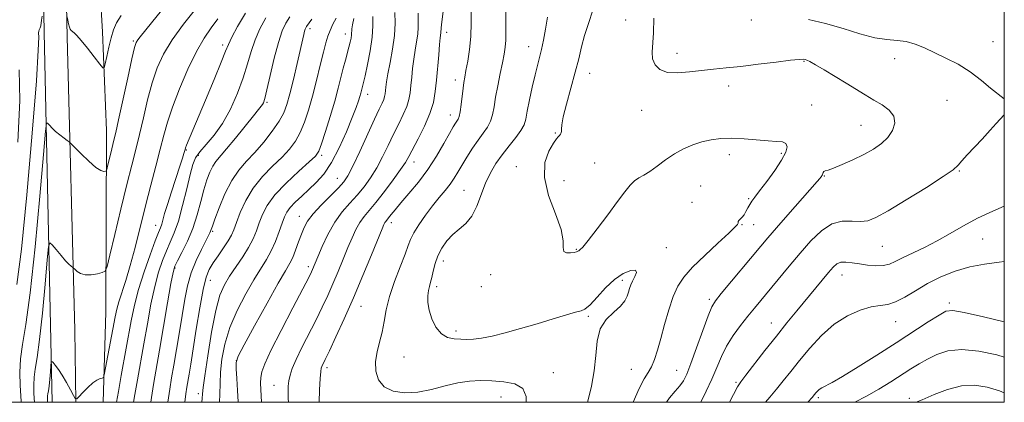
# Model space of a CAD drawing. Extents: x 2127300 to 2130200, y 362300 to 365200.
# Drawn here: x 2129680 to 2130000, y 362500 to 362624 of the extents above; entities that cross this region are included whole.
import ezdxf

# ---------------------------------------------------------------- set-up
doc = ezdxf.new("R2010")
doc.units = 0
doc.header["$MEASUREMENT"] = 0
for name, color, linetype, lineweight in [('32000', 7, 'Continuous', 0), ('DTM HARD BREAKLINE', 7, 'Continuous', 0), ('DTM SPOT ELEVATION', 2, 'Continuous', 13), ('INDEX CONTOUR', 41, 'Continuous', 13), ('INTERMEDIATE CONTOUR', 44, 'Continuous', 0)]:
    doc.layers.add(name, color=color, linetype=linetype, lineweight=lineweight)

msp = doc.modelspace()

# ---------------------------------------------------------------- linework, layer by layer
at = {"layer": '32000', "flags": 128}
msp.add_lwpolyline([(2127500, 362500), (2130000, 362500), (2130000, 365000), (2127500, 365000), (2127500, 362500)], dxfattribs=at)
at = {"layer": 'DTM HARD BREAKLINE'}
for points in [[(2129687.74, 362620.25, 966.51), (2129686.81, 362667.89, 963.64), (2129685.11, 362716.48, 963.17)], [(2129695.17, 362618.73, 966.32), (2129693.92, 362680.61, 963.55), (2129692.76, 362715.45, 963.23)], [(2129704.508, 362649.708, 962.443), (2129705.913, 362633.257, 963.966), (2129706.663, 362620.361, 965.256), (2129707.996, 362588.295, 967.198), (2129707.78, 362529.34, 970.81), (2129706.849, 362500, 972.448)], [(2129687.74, 362620.25, 966.51), (2129690.333, 362500, 972.697)], [(2129698.023, 362500, 972.031), (2129697.65, 362523.42, 971), (2129695.17, 362618.73, 966.32)]]:
    msp.add_polyline3d(points, dxfattribs=at)
at = {"layer": 'DTM SPOT ELEVATION'}
for p in [(2129876.81, 362624.29, 1001.23), (2129917.75, 362624.21, 1003.53), (2129774.15, 362621.45, 980.4), (2129818.64, 362620.21, 992.5), (2129716.66, 362617.39, 967.8), (2129785.66, 362619.67, 983.4), (2129996.27, 362617.24, 1004.8), (2129745.74, 362616.15, 973.6), (2129845.28, 362615.56, 997.3), (2129893.56, 362613.42, 1002.6), (2129934.84, 362610.85, 1001.9), (2129964.3, 362611.72, 1003.5), (2129865.18, 362606.88, 1000.7), (2129821.45, 362604.72, 993.5), (2129910.38, 362602.79, 1001.4), (2129760.13, 362597.48, 978.2), (2129792.9, 362600.05, 986.6), (2129981.33, 362598.11, 1003.1), (2129882.09, 362594.87, 1001.1), (2129937.35, 362596.59, 1000.8), (2129819.86, 362593.33, 993.4), (2129953.37, 362589.97, 1001.1), (2129854, 362587.49, 999.9), (2129733.89, 362582.01, 974.1), (2129737.89, 362580.26, 976.5), (2129777.95, 362580.28, 984.3), (2129807.94, 362578.14, 992.6), (2129910.59, 362580.52, 999.5), (2129927.44, 362580.95, 999.72), (2129841.31, 362576.53, 999.4), (2129866.74, 362577.81, 1000.9), (2129985.38, 362575.16, 1004.1), (2129783.1, 362572.76, 987.2), (2129856.8, 362572.05, 1000.9), (2129941.44, 362573.52, 1002.1), (2129824.29, 362568.93, 997.1), (2129901.24, 362570.35, 999.1), (2129916.9, 362566.22, 999.8), (2129898.42, 362565, 998.7), (2129770.67, 362560.39, 987.3), (2129724.01, 362557.47, 973.3), (2129800.57, 362558.41, 994.5), (2129914.64, 362557.71, 1000.1), (2129918.45, 362557.69, 1000.89), (2129742.45, 362555.55, 980.2), (2129993, 362553.05, 1006.9), (2129860.83, 362549.67, 1000.1), (2129890.08, 362550.3, 998.55), (2129960.34, 362550.68, 1004.9), (2129730.3, 362543.61, 978.2), (2129773.67, 362544.08, 989.6), (2129817.54, 362545.9, 998.6), (2129832.97, 362541.48, 999.6), (2129875.71, 362539.64, 997.57), (2129947.18, 362541.32, 1006.7), (2129741.7, 362539.59, 982.8), (2129815.31, 362537.58, 998.4), (2129829.94, 362537.57, 999.4), (2129904.07, 362533.46, 1001.7), (2129790.76, 362531.18, 994.8), (2129982.08, 362532.3, 1009.7), (2129864.7, 362527.99, 997.8), (2129924.21, 362525.76, 1005.3), (2129964.7, 362526.18, 1008.8), (2129821.65, 362523.21, 998.4), (2129804.73, 362514.72, 997.1), (2129750.25, 362513.48, 988.1), (2129779.71, 362511.25, 994.4), (2129853.35, 362509.65, 996.6), (2129878.67, 362510.74, 999.1), (2129893.47, 362510.42, 1001.1), (2129762.43, 362505.51, 991.1), (2129912.77, 362506.46, 1005.8), (2129737.83, 362502.8, 983.5), (2129836.32, 362501.68, 995.2), (2129939.55, 362501.46, 1010.3), (2129969.15, 362501.27, 1013.6)]:
    msp.add_point(p, dxfattribs=at)
at = {"layer": 'INDEX CONTOUR'}
for points in [[(2129736.95, 362627.81, 970), (2129733.008, 362622.872, 970), (2129729.312, 362617.824, 970), (2129726.505, 362613.18, 970), (2129724.45, 362608.664, 970), (2129722.818, 362603.801, 970), (2129721.335, 362598.286, 970), (2129719.953, 362592.508, 970), (2129718.677, 362587.025, 970), (2129717.478, 362582.132, 970), (2129716.193, 362577.069, 970), (2129714.622, 362570.811, 970), (2129712.673, 362562.822, 970), (2129710.68, 362554.523, 970), (2129709.082, 362547.824, 970), (2129708.154, 362544.107, 970), (2129707.507, 362542.653, 970), (2129706.586, 362542.215, 970), (2129705, 362541.799, 970), (2129703.019, 362541.429, 970), (2129701.072, 362541.38, 970), (2129699.515, 362541.829, 970), (2129698.39, 362542.555, 970), (2129697.662, 362543.235, 970), (2129697.27, 362543.63, 970), (2129697.057, 362543.824, 970), (2129696.45, 362544.283, 970), (2129695.766, 362544.901, 970), (2129694.682, 362546.024, 970), (2129693.176, 362547.725, 970), (2129691.563, 362549.612, 970), (2129690.243, 362551.18, 970), (2129689.491, 362551.823, 970), (2129689.084, 362550.546, 970), (2129688.673, 362546.254, 970), (2129687.994, 362538.447, 970), (2129687.119, 362529.007, 970), (2129686.207, 362520.41, 970), (2129685.399, 362514.527, 970), (2129684.773, 362510.813, 970), (2129684.39, 362508.116, 970), (2129684.282, 362505.53, 970), (2129684.35, 362503.127, 970), (2129684.465, 362501.223, 970), (2129684.526, 362500, 970)], [(2129809.336, 362626.505, 990), (2129809.303, 362624.164, 990), (2129809.303, 362621.947, 990), (2129809.187, 362619.656, 990), (2129808.854, 362617.138, 990), (2129808.388, 362614.405, 990), (2129807.913, 362611.514, 990), (2129807.533, 362608.539, 990), (2129807.239, 362605.631, 990), (2129806.998, 362602.96, 990), (2129806.754, 362600.624, 990), (2129806.361, 362598.432, 990), (2129805.652, 362596.124, 990), (2129804.509, 362593.485, 990), (2129803.024, 362590.482, 990), (2129801.342, 362587.129, 990), (2129799.58, 362583.48, 990), (2129797.755, 362579.746, 990), (2129795.857, 362576.181, 990), (2129793.873, 362572.976, 990), (2129791.77, 362570.078, 990), (2129789.511, 362567.37, 990), (2129787.087, 362564.712, 990), (2129784.605, 362561.853, 990), (2129782.199, 362558.516, 990), (2129780.003, 362554.589, 990), (2129778.137, 362550.611, 990), (2129776.722, 362547.289, 990), (2129774.996, 362543.157, 990), (2129774.63, 362542.362, 990), (2129773.742, 362540.605, 990), (2129771.802, 362536.879, 990), (2129768.543, 362530.658, 990), (2129764.745, 362523.347, 990), (2129761.446, 362516.834, 990), (2129759.438, 362512.53, 990), (2129758.507, 362509.938, 990), (2129758.192, 362508.089, 990), (2129758.1, 362506.19, 990), (2129758.132, 362504.163, 990), (2129758.261, 362502.109, 990), (2129758.434, 362500, 990)], [(2129866.128, 362627.409, 1000), (2129864.696, 362623.144, 1000), (2129863.466, 362619.245, 1000), (2129862.48, 362615.537, 1000), (2129861.558, 362611.668, 1000), (2129860.457, 362607.246, 1000), (2129859.043, 362602.1, 1000), (2129857.597, 362596.949, 1000), (2129856.502, 362592.738, 1000), (2129856.027, 362590.149, 1000), (2129855.968, 362588.824, 1000), (2129856.006, 362588.143, 1000), (2129855.886, 362587.595, 1000), (2129855.621, 362587.101, 1000), (2129855.286, 362586.69, 1000), (2129854.911, 362586.314, 1000), (2129854.326, 362585.619, 1000), (2129853.317, 362584.174, 1000), (2129851.843, 362581.623, 1000), (2129850.583, 362577.913, 1000), (2129850.391, 362573.068, 1000), (2129851.79, 362567.263, 1000), (2129853.979, 362561.3, 1000), (2129855.822, 362556.133, 1000), (2129856.509, 362552.498, 1000), (2129856.525, 362550.259, 1000), (2129856.679, 362549.06, 1000), (2129857.56, 362548.568, 1000), (2129858.875, 362548.526, 1000), (2129860.112, 362548.703, 1000), (2129860.881, 362548.901, 1000), (2129861.289, 362549.085, 1000), (2129861.565, 362549.255, 1000), (2129861.967, 362549.52, 1000), (2129862.865, 362550.41, 1000), (2129864.661, 362552.565, 1000), (2129867.558, 362556.335, 1000), (2129870.989, 362560.92, 1000), (2129874.189, 362565.23, 1000), (2129876.579, 362568.41, 1000), (2129878.318, 362570.542, 1000), (2129879.745, 362571.939, 1000), (2129881.17, 362572.922, 1000), (2129882.776, 362573.839, 1000), (2129884.714, 362575.046, 1000), (2129887.085, 362576.778, 1000), (2129889.793, 362578.803, 1000), (2129892.694, 362580.77, 1000), (2129895.663, 362582.395, 1000), (2129898.656, 362583.664, 1000), (2129901.649, 362584.63, 1000), (2129904.656, 362585.333, 1000), (2129907.84, 362585.752, 1000), (2129911.403, 362585.853, 1000), (2129915.426, 362585.641, 1000), (2129923.155, 362584.958, 1000), (2129925.935, 362584.804, 1000), (2129927.839, 362584.616, 1000), (2129928.953, 362584.114, 1000), (2129929.333, 362583.047, 1000), (2129928.904, 362581.276, 1000), (2129927.565, 362578.694, 1000), (2129925.336, 362575.327, 1000), (2129922.734, 362571.755, 1000), (2129920.401, 362568.692, 1000), (2129918.823, 362566.654, 1000), (2129917.854, 362565.362, 1000), (2129917.194, 362564.337, 1000), (2129916.588, 362563.207, 1000), (2129915.976, 362562.029, 1000), (2129915.343, 362560.969, 1000), (2129914.695, 362560.153, 1000), (2129913.679, 362559.112, 1000), (2129913.469, 362558.766, 1000), (2129913.405, 362558.471, 1000), (2129913.38, 362558.188, 1000), (2129913.21, 362557.801, 1000), (2129912.398, 362556.887, 1000), (2129910.371, 362554.951, 1000), (2129906.825, 362551.712, 1000), (2129902.545, 362547.76, 1000), (2129898.589, 362543.905, 1000), (2129895.756, 362540.707, 1000), (2129893.831, 362537.745, 1000), (2129892.34, 362534.348, 1000), (2129890.904, 362530.067, 1000), (2129889.512, 362525.33, 1000), (2129888.245, 362520.784, 1000), (2129887.154, 362516.957, 1000), (2129886.168, 362513.902, 1000), (2129885.19, 362511.551, 1000), (2129884.114, 362509.704, 1000), (2129882.821, 362507.632, 1000), (2129881.19, 362504.476, 1000), (2129879.293, 362500, 1000)], [(2129774.76, 362624.515, 980), (2129773.057, 362622.096, 980), (2129772.843, 362621.75, 980), (2129772.639, 362621.298, 980), (2129772.42, 362620.62, 980), (2129772.147, 362619.543, 980), (2129769.958, 362610.08, 980), (2129768.746, 362604.955, 980), (2129767.6, 362600.27, 980), (2129766.649, 362596.779, 980), (2129765.61, 362594.041, 980), (2129764.095, 362591.32, 980), (2129761.844, 362588.073, 980), (2129759.099, 362584.555, 980), (2129756.227, 362581.217, 980), (2129753.528, 362578.336, 980), (2129751.029, 362575.487, 980), (2129748.687, 362572.073, 980), (2129746.499, 362567.754, 980), (2129744.611, 362563.239, 980), (2129743.207, 362559.495, 980), (2129742.402, 362557.232, 980), (2129741.85, 362555.611, 980), (2129741.634, 362555.122, 980), (2129741.173, 362554.226, 980), (2129740.269, 362552.511, 980), (2129738.819, 362549.703, 980), (2129737.109, 362546.077, 980), (2129735.523, 362542.042, 980), (2129734.343, 362537.898, 980), (2129733.45, 362533.483, 980), (2129731.694, 362522.915, 980), (2129730.727, 362517.182, 980), (2129729.841, 362512.024, 980), (2129729.12, 362507.896, 980), (2129728.518, 362504.299, 980), (2129727.885, 362500, 980)], [(2130000, 362526.129, 1010), (2129993.227, 362527.789, 1010), (2129986.997, 362529.231, 1010), (2129983.237, 362529.883, 1010), (2129981.004, 362529.611, 1010), (2129978.759, 362528.357, 1010), (2129975.268, 362526.11, 1010), (2129964.819, 362519.355, 1010), (2129958.545, 362515.333, 1010), (2129952.452, 362511.487, 1010), (2129947.386, 362508.392, 1010), (2129943.964, 362506.451, 1010), (2129940.659, 362504.741, 1010), (2129939.812, 362504.153, 1010), (2129939.2, 362503.574, 1010), (2129938.745, 362503.041, 1010), (2129938.304, 362502.501, 1010), (2129937.487, 362501.548, 1010), (2129936.121, 362500, 1010)]]:
    msp.add_polyline3d(points, dxfattribs=at)
at = {"layer": 'INTERMEDIATE CONTOUR'}
for points in [[(2129725.816, 362627.333, 968), (2129722.584, 362623.291, 968), (2129718.92, 362618.802, 968), (2129718.116, 362617.788, 968), (2129717.61, 362616.947, 968), (2129717.092, 362615.279, 968), (2129716.249, 362611.663, 968), (2129714.889, 362605.492, 968), (2129711.888, 362591.795, 968), (2129710.957, 362587.676, 968), (2129710.373, 362585.225, 968), (2129709.335, 362581.004, 968), (2129708.307, 362576.711, 968), (2129708.041, 362575.647, 968), (2129707.856, 362575.231, 968), (2129707.592, 362575.106, 968), (2129707.084, 362575.042, 968), (2129706.136, 362575.323, 968), (2129704.544, 362576.36, 968), (2129702.246, 362578.37, 968), (2129699.746, 362580.79, 968), (2129696.511, 362584.049, 968), (2129695.872, 362584.633, 968), (2129695.222, 362585.116, 968), (2129694.149, 362585.892, 968), (2129692.792, 362586.918, 968), (2129691.423, 362588.046, 968), (2129690.274, 362589.134, 968), (2129689.399, 362590.073, 968), (2129688.808, 362590.762, 968), (2129688.462, 362590.736, 968), (2129688.108, 362588.09, 968), (2129687.443, 362580.554, 968), (2129686.259, 362566.958, 968), (2129684.736, 362550.517, 968), (2129683.147, 362535.545, 968), (2129681.74, 362525.3, 968), (2129680.649, 362518.831, 968), (2129679.984, 362514.134, 968), (2129679.796, 362509.637, 968), (2129679.918, 362505.491, 968), (2129680.249, 362500.338, 968), (2129680.259, 362500, 968)], [(2129753.165, 362626.437, 974), (2129750.627, 362622.094, 974), (2129748.746, 362618.639, 974), (2129747.603, 362616.315, 974), (2129746.672, 362614.079, 974), (2129745.273, 362610.568, 974), (2129742.955, 362604.911, 974), (2129740.173, 362598.213, 974), (2129734.04, 362583.538, 974), (2129733.703, 362582.684, 974), (2129733.527, 362582.161, 974), (2129733.161, 362580.833, 974), (2129732.702, 362579.321, 974), (2129731.864, 362576.721, 974), (2129729.106, 362568.427, 974), (2129727.787, 362564.34, 974), (2129726.878, 362561.308, 974), (2129725.913, 362557.841, 974), (2129725.526, 362556.735, 974), (2129724.916, 362555.207, 974), (2129723.836, 362552.456, 974), (2129722.154, 362547.972, 974), (2129720.189, 362542.404, 974), (2129718.374, 362536.693, 974), (2129717.025, 362531.518, 974), (2129715.992, 362526.523, 974), (2129712.75, 362508.69, 974), (2129711.823, 362503.533, 974), (2129711.219, 362500, 974)], [(2129801.753, 362626.674, 988), (2129801.823, 362623.255, 988), (2129801.624, 362619.214, 988), (2129801.032, 362614.76, 988), (2129800.238, 362610.4, 988), (2129799.509, 362606.713, 988), (2129799.052, 362604.121, 988), (2129798.82, 362602.42, 988), (2129798.605, 362600.286, 988), (2129798.443, 362599.384, 988), (2129798.151, 362598.434, 988), (2129797.634, 362597.246, 988), (2129796.704, 362595.3, 988), (2129795.145, 362591.996, 988), (2129790.331, 362581.514, 988), (2129788.091, 362576.726, 988), (2129786.52, 362573.653, 988), (2129785.174, 362571.669, 988), (2129783.403, 362569.751, 988), (2129780.783, 362567.137, 988), (2129777.796, 362564.115, 988), (2129775.151, 362561.234, 988), (2129773.371, 362558.886, 988), (2129772.245, 362556.827, 988), (2129771.378, 362554.656, 988), (2129770.453, 362552.106, 988), (2129769.474, 362549.45, 988), (2129768.526, 362547.096, 988), (2129767.585, 362545.184, 988), (2129766.206, 362542.78, 988), (2129763.839, 362538.683, 988), (2129760.209, 362532.229, 988), (2129756.144, 362524.894, 988), (2129752.747, 362518.694, 988), (2129750.847, 362515.043, 988), (2129750.173, 362512.973, 988), (2129750.177, 362510.913, 988), (2129750.385, 362507.705, 988), (2129750.617, 362503.818, 988), (2129750.763, 362500.127, 988), (2129750.762, 362500, 988)], [(2129817.451, 362626.994, 992), (2129817.052, 362623.675, 992), (2129816.853, 362621.655, 992), (2129816.749, 362620.099, 992), (2129816.537, 362618.41, 992), (2129816.318, 362616.315, 992), (2129816.014, 362612.957, 992), (2129815.29, 362604.672, 992), (2129814.903, 362600.961, 992), (2129814.28, 362597.48, 992), (2129813.153, 362593.815, 992), (2129811.383, 362589.725, 992), (2129809.344, 362585.664, 992), (2129806.286, 362579.903, 992), (2129805.178, 362577.979, 992), (2129803.624, 362575.637, 992), (2129801.226, 362572.3, 992), (2129798.366, 362568.486, 992), (2129795.619, 362564.99, 992), (2129791.745, 362560.382, 992), (2129790.364, 362558.469, 992), (2129789.114, 362556.214, 992), (2129787.87, 362553.496, 992), (2129786.521, 362550.27, 992), (2129784.989, 362546.544, 992), (2129783.329, 362542.544, 992), (2129781.628, 362538.545, 992), (2129779.935, 362534.732, 992), (2129778.15, 362530.915, 992), (2129776.134, 362526.814, 992), (2129771.54, 362517.777, 992), (2129769.63, 362513.856, 992), (2129768.384, 362510.943, 992), (2129767.686, 362508.795, 992), (2129767.321, 362507.008, 992), (2129767.113, 362505.23, 992), (2129767.035, 362503.33, 992), (2129767.099, 362501.231, 992), (2129767.187, 362500, 992)], [(2129826.586, 362627.497, 994), (2129826.612, 362623.332, 994), (2129826.462, 362618.941, 994), (2129826.034, 362614.669, 994), (2129825.448, 362610.842, 994), (2129824.883, 362607.786, 994), (2129824.474, 362605.66, 994), (2129824.182, 362603.973, 994), (2129823.928, 362602.072, 994), (2129823.335, 362596.737, 994), (2129823.007, 362594.365, 994), (2129822.672, 362592.87, 994), (2129822.32, 362592.033, 994), (2129821.471, 362590.762, 994), (2129820.749, 362589.541, 994), (2129819.558, 362587.403, 994), (2129817.74, 362584.105, 994), (2129815.36, 362580.021, 994), (2129812.532, 362575.679, 994), (2129809.42, 362571.55, 994), (2129806.361, 362567.876, 994), (2129803.74, 362564.846, 994), (2129801.843, 362562.588, 994), (2129800.576, 362561.008, 994), (2129799.749, 362559.954, 994), (2129798.811, 362558.813, 994), (2129798.529, 362558.422, 994), (2129798.225, 362557.84, 994), (2129797.604, 362556.381, 994), (2129794.153, 362547.953, 994), (2129791.345, 362541.183, 994), (2129788.259, 362533.932, 994), (2129785.241, 362527.101, 994), (2129782.559, 362521.226, 994), (2129780.466, 362516.75, 994), (2129779.131, 362513.951, 994), (2129778.03, 362511.684, 994), (2129777.817, 362511.096, 994), (2129777.665, 362510.021, 994), (2129777.505, 362507.778, 994), (2129777.295, 362503.996, 994), (2129777.1, 362500, 994)], [(2129837.907, 362627.239, 996), (2129837.832, 362623.76, 996), (2129837.847, 362620.525, 996), (2129837.829, 362617.71, 996), (2129837.67, 362615.373, 996), (2129837.331, 362613.101, 996), (2129836.79, 362610.369, 996), (2129836.054, 362606.834, 996), (2129835.254, 362602.894, 996), (2129834.551, 362599.134, 996), (2129834.04, 362596.009, 996), (2129833.563, 362593.47, 996), (2129832.897, 362591.336, 996), (2129831.868, 362589.417, 996), (2129830.496, 362587.468, 996), (2129828.851, 362585.23, 996), (2129827.026, 362582.548, 996), (2129825.195, 362579.682, 996), (2129823.557, 362576.995, 996), (2129822.232, 362574.746, 996), (2129821.042, 362572.795, 996), (2129819.733, 362570.898, 996), (2129818.106, 362568.839, 996), (2129816.176, 362566.508, 996), (2129814.015, 362563.822, 996), (2129811.734, 362560.78, 996), (2129809.604, 362557.714, 996), (2129807.935, 362555.035, 996), (2129806.9, 362552.96, 996), (2129806.128, 362550.914, 996), (2129805.113, 362548.123, 996), (2129803.513, 362544.069, 996), (2129801.65, 362539.238, 996), (2129800.01, 362534.374, 996), (2129798.945, 362530.063, 996), (2129798.257, 362526.276, 996), (2129797.612, 362522.831, 996), (2129796.783, 362519.565, 996), (2129795.964, 362516.391, 996), (2129795.458, 362513.239, 996), (2129795.546, 362510.108, 996), (2129796.426, 362507.254, 996), (2129798.274, 362504.999, 996), (2129801.186, 362503.6, 996), (2129804.928, 362503.05, 996), (2129809.186, 362503.278, 996), (2129813.658, 362504.152, 996), (2129818.097, 362505.31, 996), (2129822.269, 362506.327, 996), (2129826.031, 362506.88, 996), (2129829.599, 362507.032, 996), (2129833.28, 362506.942, 996), (2129837.208, 362506.684, 996), (2129840.835, 362505.974, 996), (2129843.44, 362504.44, 996), (2129844.52, 362501.851, 996), (2129844.472, 362500, 996)], [(2129687.031, 362625.451, 966), (2129686.84, 362624.216, 966), (2129686.58, 362622.332, 966), (2129686.492, 362622.004, 966), (2129686.374, 362621.708, 966), (2129686.062, 362621.094, 966), (2129685.927, 362620.664, 966), (2129685.883, 362620.045, 966), (2129685.925, 362618.72, 966), (2129685.789, 362614.427, 966), (2129685.148, 362604.469, 966), (2129683.798, 362587.487, 966), (2129682.033, 362567.47, 966), (2129680.269, 362549.745, 966), (2129678.847, 362538.311, 966)], [(2129744.154, 362624.637, 972), (2129742.034, 362621.662, 972), (2129739.749, 362618.332, 972), (2129737.215, 362613.993, 972), (2129734.424, 362608.268, 972), (2129731.686, 362601.906, 972), (2129729.386, 362595.938, 972), (2129727.782, 362591.08, 972), (2129726.607, 362586.801, 972), (2129725.465, 362582.255, 972), (2129724.047, 362576.791, 972), (2129722.4, 362570.536, 972), (2129720.657, 362563.809, 972), (2129717.272, 362550.359, 972), (2129715.692, 362544.468, 972), (2129714.226, 362539.607, 972), (2129711.96, 362532.698, 972), (2129711.284, 362530.27, 972), (2129710.755, 362527.793, 972), (2129707.686, 362511.162, 972), (2129707.257, 362508.95, 972), (2129706.972, 362508.102, 972), (2129706.587, 362507.895, 972), (2129705.899, 362507.691, 972), (2129704.875, 362507.216, 972), (2129703.521, 362506.285, 972), (2129701.9, 362504.821, 972), (2129700.287, 362503.172, 972), (2129699.01, 362501.794, 972), (2129698.279, 362501.082, 972), (2129697.818, 362501.185, 972), (2129697.233, 362502.19, 972), (2129696.232, 362504.085, 972), (2129694.935, 362506.456, 972), (2129693.568, 362508.788, 972), (2129692.327, 362510.658, 972), (2129691.311, 362512.013, 972), (2129690.59, 362512.892, 972), (2129690.199, 362513.294, 972), (2129690.021, 362513.051, 972), (2129689.904, 362511.954, 972), (2129689.728, 362509.936, 972), (2129689.502, 362507.496, 972), (2129689.267, 362505.275, 972), (2129689.058, 362503.754, 972), (2129688.896, 362502.794, 972), (2129688.797, 362502.097, 972), (2129688.769, 362501.424, 972), (2129688.803, 362500.165, 972), (2129688.803, 362500, 972)], [(2129712.728, 362625.759, 966), (2129711.266, 362623.292, 966), (2129710.285, 362621.009, 966), (2129709.522, 362618.481, 966), (2129708.778, 362615.458, 966), (2129708.095, 362612.408, 966), (2129707.576, 362609.979, 966), (2129707.24, 362608.709, 966), (2129706.766, 362608.697, 966), (2129705.749, 362609.934, 966), (2129703.943, 362612.282, 966), (2129701.746, 362615.097, 966), (2129699.718, 362617.611, 966), (2129698.293, 362619.233, 966), (2129697.401, 362620.106, 966), (2129696.464, 362620.879, 966), (2129696.168, 362621.285, 966), (2129695.903, 362621.955, 966), (2129695.63, 362622.987, 966), (2129695.374, 362624.146, 966), (2129695.066, 362625.644, 966)], [(2129759.819, 362624.955, 976), (2129757.882, 362621.402, 976), (2129756.313, 362617.804, 976), (2129755.06, 362614.051, 976), (2129753.877, 362609.994, 976), (2129752.468, 362605.473, 976), (2129750.606, 362600.442, 976), (2129748.332, 362595.316, 976), (2129745.751, 362590.625, 976), (2129743.011, 362586.785, 976), (2129740.422, 362583.758, 976), (2129738.333, 362581.396, 976), (2129736.97, 362579.446, 976), (2129736.058, 362577.243, 976), (2129735.195, 362574.023, 976), (2129734.071, 362569.327, 976), (2129732.742, 362563.926, 976), (2129731.35, 362558.901, 976), (2129730.012, 362555.048, 976), (2129728.724, 362552.032, 976), (2129727.454, 362549.235, 976), (2129726.178, 362546.101, 976), (2129724.906, 362542.316, 976), (2129723.655, 362537.628, 976), (2129722.44, 362531.91, 976), (2129721.26, 362525.543, 976), (2129720.114, 362519.034, 976), (2129718.012, 362507.262, 976), (2129717.199, 362502.521, 976), (2129716.805, 362500, 976)], [(2129767.593, 362625.328, 978), (2129766.313, 362623.27, 978), (2129765.116, 362620.686, 978), (2129763.88, 362616.969, 978), (2129762.536, 362611.832, 978), (2129761.231, 362606.265, 978), (2129760.165, 362601.579, 978), (2129759.478, 362598.745, 978), (2129759.059, 362597.384, 978), (2129758.736, 362596.775, 978), (2129758.305, 362596.23, 978), (2129757.432, 362595.192, 978), (2129755.75, 362593.134, 978), (2129749.935, 362585.855, 978), (2129747.055, 362582.335, 978), (2129743.569, 362578.276, 978), (2129742.517, 362576.751, 978), (2129741.561, 362574.817, 978), (2129740.62, 362572.297, 978), (2129739.661, 362569.105, 978), (2129738.639, 362565.225, 978), (2129737.458, 362560.917, 978), (2129736.011, 362556.511, 978), (2129734.267, 362552.338, 978), (2129732.503, 362548.729, 978), (2129731.072, 362546.015, 978), (2129730.203, 362544.231, 978), (2129729.622, 362542.228, 978), (2129728.935, 362538.562, 978), (2129727.854, 362532.301, 978), (2129725.221, 362516.974, 978), (2129723.274, 362505.834, 978), (2129722.575, 362501.508, 978), (2129722.358, 362500, 978)], [(2129782.628, 362624.8, 982), (2129781.639, 362622.884, 982), (2129780.698, 362620.893, 982), (2129779.96, 362619.014, 982), (2129779.302, 362616.839, 982), (2129778.533, 362613.809, 982), (2129777.511, 362609.571, 982), (2129776.298, 362604.593, 982), (2129775.006, 362599.544, 982), (2129773.72, 362594.984, 982), (2129772.406, 362591.024, 982), (2129771.003, 362587.663, 982), (2129769.426, 362584.845, 982), (2129767.508, 362582.291, 982), (2129765.061, 362579.667, 982), (2129762.008, 362576.697, 982), (2129758.72, 362573.337, 982), (2129755.679, 362569.603, 982), (2129753.272, 362565.588, 982), (2129751.492, 362561.703, 982), (2129750.238, 362558.434, 982), (2129749.367, 362556.093, 982), (2129748.581, 362554.288, 982), (2129747.541, 362552.449, 982), (2129746.026, 362550.163, 982), (2129744.275, 362547.647, 982), (2129742.645, 362545.274, 982), (2129741.393, 362543.192, 982), (2129740.392, 362540.649, 982), (2129739.417, 362536.668, 982), (2129738.305, 362530.678, 982), (2129737.156, 362523.728, 982), (2129735.358, 362512.441, 982), (2129734.806, 362509.091, 982), (2129734.087, 362504.898, 982), (2129733.76, 362502.753, 982), (2129733.396, 362500, 982)], [(2129788.446, 362624.702, 984), (2129788.008, 362622.717, 984), (2129787.814, 362621.351, 984), (2129787.669, 362619.43, 984), (2129787.506, 362618.366, 984), (2129787.226, 362617.059, 984), (2129786.824, 362615.449, 984), (2129785.675, 362611.188, 984), (2129784.987, 362608.557, 984), (2129784.241, 362605.578, 984), (2129783.347, 362602.081, 984), (2129782.19, 362597.861, 984), (2129780.725, 362592.906, 984), (2129779.195, 362587.971, 984), (2129777.91, 362584.006, 984), (2129777.007, 362581.617, 984), (2129775.916, 362580.028, 984), (2129773.894, 362578.117, 984), (2129770.49, 362575.067, 984), (2129766.437, 362571.259, 984), (2129762.763, 362567.378, 984), (2129760.249, 362563.966, 984), (2129758.696, 362561.002, 984), (2129757.657, 362558.323, 984), (2129756.724, 362555.765, 984), (2129755.643, 362553.166, 984), (2129754.196, 362550.363, 984), (2129752.26, 362547.263, 984), (2129748.012, 362541.02, 984), (2129746.301, 362538.195, 984), (2129744.859, 362534.8, 984), (2129743.511, 362529.843, 984), (2129742.142, 362522.809, 984), (2129740.887, 362515.111, 984), (2129739.943, 362508.641, 984), (2129739.438, 362504.762, 984), (2129739.229, 362502.722, 984), (2129739.1, 362501.239, 984), (2129738.962, 362500, 984)], [(2129794.618, 362625.43, 986), (2129794.624, 362622.409, 986), (2129794.365, 362618.63, 986), (2129793.709, 362614.195, 986), (2129792.848, 362609.765, 986), (2129792.056, 362606.143, 986), (2129791.542, 362603.904, 986), (2129790.683, 362600.48, 986), (2129790.387, 362599.413, 986), (2129789.949, 362597.987, 986), (2129789.194, 362595.84, 986), (2129787.921, 362592.551, 986), (2129786.009, 362587.934, 986), (2129783.65, 362582.726, 986), (2129781.117, 362577.898, 986), (2129778.632, 362574.188, 986), (2129776.214, 362571.403, 986), (2129773.832, 362569.115, 986), (2129771.496, 362566.983, 986), (2129769.382, 362565.007, 986), (2129767.704, 362563.273, 986), (2129766.592, 362561.787, 986), (2129765.82, 362560.232, 986), (2129765.075, 362558.212, 986), (2129764.106, 362555.47, 986), (2129762.903, 362552.312, 986), (2129761.517, 362549.183, 986), (2129759.969, 362546.358, 986), (2129755.926, 362539.852, 986), (2129753.255, 362535.212, 986), (2129750.501, 362529.847, 986), (2129748.129, 362524.268, 986), (2129746.495, 362518.926, 986), (2129745.53, 362514.042, 986), (2129745.06, 362509.777, 986), (2129744.901, 362506.154, 986), (2129744.838, 362502.63, 986), (2129744.716, 362500, 986)], [(2129851.401, 362625.135, 998), (2129850.755, 362621.286, 998), (2129850.09, 362617.748, 998), (2129849.435, 362614.662, 998), (2129848.802, 362612.054, 998), (2129848.137, 362609.484, 998), (2129847.371, 362606.398, 998), (2129846.473, 362602.469, 998), (2129845.571, 362598.27, 998), (2129844.833, 362594.603, 998), (2129844.333, 362592.028, 998), (2129843.779, 362590.143, 998), (2129842.787, 362588.307, 998), (2129841.098, 362586.019, 998), (2129838.948, 362583.343, 998), (2129836.698, 362580.483, 998), (2129834.648, 362577.585, 998), (2129832.839, 362574.541, 998), (2129831.253, 362571.186, 998), (2129828.425, 362563.747, 998), (2129826.808, 362560.535, 998), (2129824.856, 362558.155, 998), (2129822.707, 362556.309, 998), (2129820.572, 362554.538, 998), (2129818.635, 362552.478, 998), (2129816.991, 362550.139, 998), (2129815.711, 362547.625, 998), (2129814.831, 362545.06, 998), (2129814.244, 362542.639, 998), (2129813.805, 362540.578, 998), (2129813.399, 362539.001, 998), (2129813.022, 362537.678, 998), (2129812.697, 362536.29, 998), (2129812.471, 362534.567, 998), (2129812.478, 362532.453, 998), (2129812.874, 362529.942, 998), (2129813.777, 362527.112, 998), (2129815.142, 362524.379, 998), (2129816.886, 362522.243, 998), (2129818.91, 362521.057, 998), (2129821.063, 362520.594, 998), (2129823.179, 362520.478, 998), (2129825.178, 362520.422, 998), (2129827.328, 362520.487, 998), (2129829.984, 362520.819, 998), (2129833.429, 362521.532, 998), (2129837.66, 362522.602, 998), (2129842.605, 362523.971, 998), (2129848.056, 362525.543, 998), (2129853.27, 362527.081, 998), (2129859.759, 362529.028, 998), (2129860.908, 362529.36, 998), (2129862.389, 362529.69, 998), (2129863.593, 362530.294, 998), (2129865.302, 362531.722, 998), (2129867.581, 362534.193, 998), (2129870.277, 362537.17, 998), (2129873.184, 362539.929, 998), (2129876.051, 362541.865, 998), (2129878.469, 362542.864, 998), (2129879.984, 362542.935, 998), (2129880.312, 362542.149, 998), (2129879.832, 362540.838, 998), (2129879.09, 362539.397, 998), (2129878.523, 362538.133, 998), (2129878.126, 362536.986, 998), (2129877.783, 362535.806, 998), (2129877.351, 362534.468, 998), (2129876.569, 362532.949, 998), (2129875.148, 362531.248, 998), (2129872.962, 362529.322, 998), (2129870.541, 362526.947, 998), (2129868.578, 362523.854, 998), (2129867.555, 362519.871, 998), (2129867.104, 362515.221, 998), (2129866.641, 362510.229, 998), (2129865.732, 362505.203, 998), (2129864.517, 362500.404, 998), (2129864.402, 362500, 998)], [(2129886.015, 362624.807, 1002), (2129885.886, 362620.079, 1002), (2129885.424, 362613.773, 1002), (2129885.598, 362611.6, 1002), (2129886.405, 362609.689, 1002), (2129887.977, 362608.162, 1002), (2129890.409, 362607.243, 1002), (2129893.715, 362607.061, 1002), (2129897.567, 362607.381, 1002), (2129901.551, 362607.874, 1002), (2129905.408, 362608.289, 1002), (2129909.481, 362608.681, 1002), (2129914.264, 362609.178, 1002), (2129919.98, 362609.859, 1002), (2129925.761, 362610.584, 1002), (2129930.465, 362611.161, 1002), (2129933.265, 362611.449, 1002), (2129934.592, 362611.498, 1002), (2129935.189, 362611.407, 1002), (2129935.747, 362611.218, 1002), (2129936.727, 362610.743, 1002), (2129938.536, 362609.733, 1002), (2129941.419, 362608.042, 1002), (2129944.958, 362605.92, 1002), (2129948.577, 362603.715, 1002), (2129954.744, 362599.905, 1002), (2129957.526, 362598.242, 1002), (2129960.243, 362596.641, 1002), (2129962.56, 362594.957, 1002), (2129964.042, 362593.031, 1002), (2129964.362, 362590.773, 1002), (2129963.65, 362588.367, 1002), (2129962.144, 362586.068, 1002), (2129960.049, 362584.062, 1002), (2129957.422, 362582.274, 1002), (2129954.282, 362580.558, 1002), (2129950.74, 362578.835, 1002), (2129947.272, 362577.272, 1002), (2129944.446, 362576.103, 1002), (2129942.675, 362575.476, 1002), (2129941.756, 362575.208, 1002), (2129941.331, 362575.029, 1002), (2129941.094, 362574.734, 1002), (2129940.94, 362574.351, 1002), (2129940.818, 362573.971, 1002), (2129940.68, 362573.661, 1002), (2129940.514, 362573.4, 1002), (2129940.314, 362573.142, 1002), (2129939.987, 362572.752, 1002), (2129939.086, 362571.717, 1002), (2129929.619, 362560.972, 1002), (2129925.866, 362556.686, 1002), (2129923.101, 362553.482, 1002), (2129920.818, 362550.779, 1002), (2129907.933, 362535.402, 1002), (2129906.008, 362533.013, 1002), (2129904.814, 362531.013, 1002), (2129903.623, 362528.07, 1002), (2129901.906, 362523.308, 1002), (2129899.91, 362517.687, 1002), (2129898.081, 362512.625, 1002), (2129896.729, 362509.182, 1002), (2129895.634, 362506.997, 1002), (2129894.443, 362505.35, 1002), (2129892.894, 362503.607, 1002), (2129891.092, 362501.465, 1002), (2129890.104, 362500, 1002)], [(2129936.29, 362624.404, 1004), (2129941.863, 362623.117, 1004), (2129947.557, 362621.463, 1004), (2129953.006, 362619.78, 1004), (2129957.845, 362618.493, 1004), (2129961.822, 362617.878, 1004), (2129965.134, 362617.622, 1004), (2129968.091, 362617.26, 1004), (2129970.978, 362616.429, 1004), (2129973.99, 362615.169, 1004), (2129981.005, 362611.88, 1004), (2129984.942, 362609.865, 1004), (2129988.873, 362607.453, 1004), (2129992.575, 362604.627, 1004), (2129995.493, 362602.147, 1004), (2130000, 362598.677, 1004)], [(2129679.548, 362608.025, 964), (2129679.744, 362598.043, 964), (2129679.175, 362584.565, 964)], [(2130000, 362593.411, 1004), (2129997.363, 362590.565, 1004), (2129995.396, 362588.397, 1004), (2129992.784, 362585.542, 1004), (2129987.917, 362580.39, 1004), (2129986.16, 362578.468, 1004), (2129984.951, 362577.069, 1004), (2129983.345, 362575.607, 1004), (2129980.153, 362573.343, 1004), (2129974.67, 362569.831, 1004), (2129968.123, 362565.799, 1004), (2129962.222, 362562.27, 1004), (2129958.224, 362560.033, 1004), (2129955.573, 362558.966, 1004), (2129953.26, 362558.715, 1004), (2129950.485, 362558.877, 1004), (2129947.282, 362558.847, 1004), (2129943.89, 362557.971, 1004), (2129940.499, 362555.774, 1004), (2129937.093, 362552.487, 1004), (2129933.606, 362548.517, 1004), (2129930.026, 362544.265, 1004), (2129918.712, 362530.618, 1004), (2129916.535, 362527.941, 1004), (2129914.183, 362524.953, 1004), (2129911.816, 362521.695, 1004), (2129909.686, 362518.295, 1004), (2129907.959, 362514.846, 1004), (2129906.447, 362511.289, 1004), (2129904.873, 362507.529, 1004), (2129903.053, 362503.567, 1004), (2129901.256, 362500, 1004)], [(2130000, 362563.742, 1006), (2129996.299, 362562.111, 1006), (2129991.305, 362559.819, 1006), (2129986.687, 362557.349, 1006), (2129982.377, 362554.827, 1006), (2129978.181, 362552.426, 1006), (2129973.997, 362550.294, 1006), (2129966.86, 362546.937, 1006), (2129964.493, 362545.732, 1006), (2129962.605, 362544.879, 1006), (2129960.65, 362544.418, 1006), (2129958.227, 362544.359, 1006), (2129955.516, 362544.591, 1006), (2129952.845, 362544.972, 1006), (2129950.484, 362545.358, 1006), (2129948.492, 362545.594, 1006), (2129946.874, 362545.522, 1006), (2129945.578, 362544.995, 1006), (2129944.334, 362543.905, 1006), (2129942.813, 362542.155, 1006), (2129932.499, 362529.712, 1006), (2129929.311, 362525.833, 1006), (2129925.848, 362521.535, 1006), (2129922.147, 362516.836, 1006), (2129915.928, 362508.815, 1006), (2129914.292, 362506.67, 1006), (2129913.206, 362504.997, 1006), (2129911.906, 362502.547, 1006), (2129910.621, 362500, 1006)], [(2130000, 362545.76, 1008), (2129998.301, 362545.495, 1008), (2129993.568, 362544.874, 1008), (2129988.753, 362543.993, 1008), (2129983.969, 362542.591, 1008), (2129979.344, 362540.731, 1008), (2129975.006, 362538.557, 1008), (2129971.071, 362536.252, 1008), (2129967.591, 362534.143, 1008), (2129964.605, 362532.597, 1008), (2129962.068, 362531.83, 1008), (2129959.596, 362531.467, 1008), (2129956.722, 362530.987, 1008), (2129953.116, 362529.932, 1008), (2129948.993, 362528.107, 1008), (2129944.703, 362525.382, 1008), (2129940.563, 362521.741, 1008), (2129936.743, 362517.623, 1008), (2129933.377, 362513.582, 1008), (2129930.546, 362510.052, 1008), (2129928.112, 362506.994, 1008), (2129925.885, 362504.25, 1008), (2129923.71, 362501.656, 1008), (2129922.371, 362500, 1008)], [(2130000, 362514.714, 1012), (2129997.539, 362515.394, 1012), (2129991.707, 362516.602, 1012), (2129986.215, 362517.127, 1012), (2129981.684, 362516.693, 1012), (2129978.031, 362515.544, 1012), (2129974.999, 362514.056, 1012), (2129972.316, 362512.518, 1012), (2129969.649, 362510.864, 1012), (2129963.09, 362506.671, 1012), (2129959.154, 362504.252, 1012), (2129955.148, 362501.955, 1012), (2129951.355, 362500, 1012)], [(2130000, 362503.088, 1014), (2129998.434, 362503.672, 1014), (2129994.42, 362504.872, 1014), (2129990.357, 362505.518, 1014), (2129986.092, 362505.336, 1014), (2129981.571, 362504.187, 1014), (2129977.14, 362502.49, 1014), (2129973.245, 362500.8, 1014), (2129971.313, 362500, 1014)]]:
    msp.add_polyline3d(points, dxfattribs=at)

doc.saveas('drawing.dxf')
